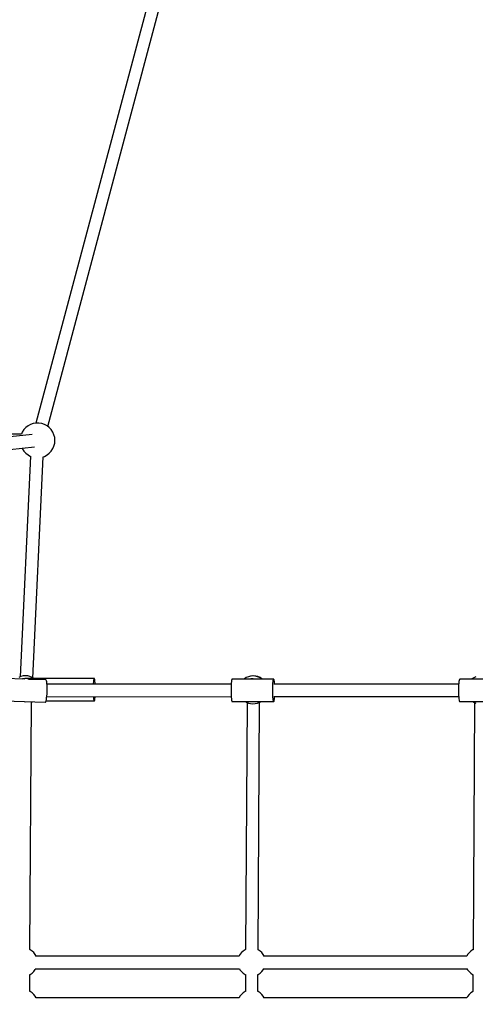
# Model space of a CAD drawing. Units: millimetres. Extents: x -3051 to 13211, y -6083 to 15283.
# Drawn here: x 6160 to 6814, y 8490 to 9900 of the extents above; entities that cross this region are included whole.
import ezdxf

# ---------------------------------------------------------------- set-up
doc = ezdxf.new("R2010")
doc.units = ezdxf.units.MM
doc.layers.add('PV-363D', color=7, linetype='Continuous')
doc.styles.get("Standard").update_dxf_attribs({"font": 'arial.ttf'})
doc.dimstyles.new('Kopia Kopia ISO-25 moduły', dxfattribs={"dimtxt": 300, "dimasz": 210, "dimexe": 1.25, "dimexo": 0.625, "dimgap": 80, "dimtad": 1, "dimdec": 1, "dimlfac": 0.001, "dimtxsty": 'Standard', "dimblk": 'OBLIQUE', "dimcen": 2.5, "dimse1": 1, "dimse2": 1, "dimadec": 0, "dimazin": 0, "dimtfac": 1, "dimtdec": 1, "dimtmove": 0, "dimatfit": 3, "dimfxl": 1, "dimtfillclr": 256, "dimarcsym": 0})

# ---------------------------------------------------------------- blocks, each defined once
blk = doc.blocks.new('*U2')
at = {"layer": 'PV-363D'}
for p, q in [((1747.1, -1591.2), (1554.7, -2310.8)), ((1572, -2315.5), (1764.3, -1596.2)), ((1547.4, -2312.7), (1543.7, -2314.7)), ((1551.3, -2311.4), (1547.4, -2312.7)), ((1555.3, -2310.7), (1551.3, -2311.4)), ((1559.4, -2310.7), (1555.3, -2310.7)), ((1563.5, -2311.4), (1559.4, -2310.7)), ((1567.4, -2312.7), (1563.5, -2311.4)), ((1571, -2314.7), (1567.4, -2312.7)), ((1534.4, -2326.7), (1383.9, -2327.5)), ((1535.5, -2323.7), (1534.1, -2326.7)), ((1537.7, -2320.2), (1535.5, -2323.7)), ((1540.5, -2317.2), (1537.7, -2320.2)), ((1543.7, -2314.7), (1540.5, -2317.2)), ((1574.2, -2317.2), (1571, -2314.7)), ((1577, -2320.2), (1574.2, -2317.2)), ((1579.3, -2323.7), (1577, -2320.2)), ((1580.9, -2327.5), (1579.3, -2323.7)), ((1549.6, -2327.3), (1391.7, -2343.5)), ((1581.9, -2331.4), (1580.9, -2327.5)), ((1580.9, -2343.6), (1581.9, -2339.6)), ((1582.3, -2335.5), (1581.9, -2331.4)), ((1581.9, -2339.6), (1582.3, -2335.5)), ((1393.6, -2361.4), (1553.2, -2345)), ((1535.2, -2346.8), (1535.5, -2347.4)), ((1535.5, -2347.4), (1537.7, -2350.8)), ((1537.7, -2350.8), (1540.5, -2353.9)), ((1540.5, -2353.9), (1543.7, -2356.4)), ((1571, -2356.4), (1574.2, -2353.9)), ((1574.2, -2353.9), (1577, -2350.8)), ((1577, -2350.8), (1579.3, -2347.4)), ((1579.3, -2347.4), (1580.9, -2343.6)), ((1547.3, -2358.3), (1532.6, -2674.1)), ((1543.7, -2356.4), (1547.4, -2358.4)), ((1547.4, -2358.4), (1547.4, -2358.4)), ((1550.6, -2675.9), (1565.3, -2359.1)), ((1565.2, -2359.1), (1567.4, -2358.4)), ((1567.4, -2358.4), (1571, -2356.4)), ((1539, -2677.7), (1510.1, -2676.8)), ((1533.4, -2673.8), (1530.4, -2675.1)), ((1536.6, -2673), (1533.4, -2673.8)), ((1536, -2677.1), (1534.6, -2677.6)), ((1539.7, -2676.8), (1536, -2677.1)), ((1539.9, -2672.7), (1536.6, -2673)), ((1539.2, -2676.8), (1539.1, -2676.8)), ((1638.8, -2676.8), (1539.2, -2676.8)), ((1543.4, -2677.3), (1539.7, -2676.8)), ((1543.2, -2673), (1539.9, -2672.7)), ((1546.4, -2673.8), (1543.2, -2673)), ((1545.1, -2678), (1543.4, -2677.3)), ((1569.4, -2678.7), (1544.8, -2677.9)), ((1549.4, -2675.1), (1546.4, -2673.8)), ((1551.9, -2676.8), (1549.4, -2675.1)), ((1569.8, -2679.1), (1569.4, -2678.7)), ((1570.3, -2680), (1569.8, -2679.1)), ((1638, -2680.8), (1638.2, -2678.7)), ((1638.2, -2678.7), (1638.5, -2677.4)), ((1638.5, -2677.4), (1638.8, -2676.8)), ((1639.1, -2677.1), (1638.8, -2676.8)), ((1639.4, -2678.3), (1639.1, -2677.1)), ((1639.7, -2680.3), (1639.4, -2678.3)), ((1835.7, -2679.4), (1835.4, -2681)), ((1835.9, -2678.2), (1835.7, -2679.4)), ((1836.2, -2677.7), (1835.9, -2678.2)), ((1896, -2677.7), (1836.2, -2677.7)), ((1853.9, -2677.1), (1853.2, -2677.7)), ((1856.7, -2675.3), (1853.9, -2677.1)), ((1859.7, -2674), (1856.7, -2675.3)), ((1862.9, -2673.1), (1859.7, -2674)), ((1863, -2677.2), (1861.4, -2677.7)), ((1866.2, -2672.9), (1862.9, -2673.1)), ((1866.7, -2676.9), (1863, -2677.2)), ((1866.9, -2672.8), (1863.6, -2673.1)), ((1863.6, -2673.1), (1863.6, -2673.1)), ((1869.5, -2673.1), (1866.2, -2672.9)), ((1870.4, -2677.4), (1866.7, -2676.9)), ((1870.2, -2673.1), (1866.9, -2672.8)), ((1872.7, -2674), (1869.5, -2673.1)), ((1873.4, -2673.9), (1870.2, -2673.1)), ((1871.1, -2677.7), (1870.4, -2677.4)), ((1875.7, -2675.3), (1872.7, -2674)), ((1876.4, -2675.2), (1873.4, -2673.9)), ((1878.5, -2677.1), (1875.7, -2675.3)), ((1879.2, -2677), (1876.4, -2675.2)), ((1879.2, -2677.7), (1878.5, -2677.1)), ((1879.9, -2677.7), (1879.2, -2677)), ((1895.1, -2681), (1895.4, -2679.4)), ((1895.4, -2679.4), (1895.7, -2678.2)), ((1895.7, -2678.2), (1896, -2677.7)), ((1896.3, -2677.8), (1896, -2677.7)), ((1896.5, -2678.5), (1896.3, -2677.8)), ((1896.8, -2679.8), (1896.5, -2678.5)), ((2162, -2679.3), (2161.7, -2681)), ((2162.3, -2678.2), (2162, -2679.3)), ((2162.7, -2677.6), (2162.3, -2678.2)), ((2222.3, -2677.6), (2162.7, -2677.6)), ((2180.3, -2677.2), (2179.8, -2677.6)), ((2183.1, -2675.4), (2180.3, -2677.2)), ((2186.1, -2674), (2183.1, -2675.4)), ((1570.6, -2681.6), (1570.3, -2680)), ((1570.9, -2683.7), (1570.6, -2681.6)), ((1571.2, -2686.3), (1570.9, -2683.7)), ((1835.1, -2684.7), (1571, -2684.7)), ((1571.3, -2689.2), (1571.2, -2686.3)), ((1571.2, -2695.5), (1571.3, -2692.3)), ((1571.3, -2692.3), (1571.3, -2689.2)), ((1637.7, -2683.6), (1638, -2680.8)), ((1637.7, -2684.7), (1637.7, -2683.6)), ((1639.9, -2682.9), (1639.7, -2680.3)), ((1640, -2684.7), (1639.9, -2682.9)), ((1835.1, -2684.7), (1640, -2684.7)), ((1834.9, -2688.6), (1834.8, -2691.7)), ((1834.8, -2691.7), (1834.8, -2694.8)), ((1835, -2685.8), (1834.9, -2688.6)), ((1835.2, -2683.2), (1835, -2685.8)), ((1835.4, -2681), (1835.2, -2683.2)), ((1894.6, -2688.6), (1894.8, -2685.7)), ((1894.6, -2691.7), (1894.6, -2688.6)), ((1894.6, -2694.8), (1894.6, -2691.7)), ((1894.8, -2685.7), (1894.9, -2683.2)), ((1894.9, -2683.2), (1895.1, -2681)), ((1928.5, -2684.7), (1896, -2684.7)), ((1897.1, -2681.6), (1896.8, -2679.8)), ((1897.3, -2683.9), (1897.1, -2681.6)), ((1897.3, -2684.7), (1897.3, -2683.9)), ((2050.1, -2684.6), (1897.3, -2684.6)), ((2161.3, -2684.6), (1928.5, -2684.7)), ((2161.3, -2684.6), (2050.1, -2684.6)), ((2161.1, -2688.5), (2161, -2691.6)), ((2161, -2691.6), (2161, -2694.7)), ((2161.2, -2685.7), (2161.1, -2688.5)), ((2161.5, -2683.1), (2161.2, -2685.7)), ((2161.7, -2681), (2161.5, -2683.1)), ((1569.6, -2708.7), (1570, -2706.9)), ((1570, -2706.9), (1570.4, -2704.5)), ((1570.4, -2704.5), (1570.8, -2701.8)), ((1570.7, -2702.7), (1835.1, -2702.6)), ((1570.8, -2701.8), (1571, -2698.7)), ((1571, -2698.7), (1571.2, -2695.5)), ((1637.9, -2704.1), (1637.8, -2702.7)), ((1638.1, -2706.4), (1637.9, -2704.1)), ((1638.4, -2708), (1638.1, -2706.4)), ((1639.3, -2707.7), (1639.6, -2705.9)), ((1639.6, -2705.9), (1639.8, -2703.5)), ((1639.8, -2703.5), (1639.9, -2702.7)), ((1834.8, -2694.8), (1834.9, -2697.9)), ((1834.9, -2697.9), (1835, -2700.8)), ((1835, -2700.8), (1835.2, -2703.5)), ((1835.2, -2703.5), (1835.4, -2705.8)), ((1835.4, -2705.8), (1835.6, -2707.6)), ((1835.6, -2707.6), (1835.9, -2708.9)), ((1894.6, -2697.9), (1894.6, -2694.8)), ((1894.7, -2700.8), (1894.6, -2697.9)), ((1894.9, -2703.5), (1894.7, -2700.8)), ((1895.1, -2705.8), (1894.9, -2703.5)), ((1895.3, -2707.6), (1895.1, -2705.8)), ((1895.6, -2708.8), (1895.3, -2707.6)), ((1896, -2702.6), (1928.5, -2702.6)), ((1896.8, -2708), (1897, -2706.3)), ((1897, -2706.3), (1897.2, -2704.1)), ((1897.2, -2704.1), (1897.3, -2702.6)), ((1928.5, -2702.6), (2161.3, -2702.6)), ((2161, -2694.7), (2161.1, -2697.8)), ((2161.1, -2697.8), (2161.2, -2700.7)), ((2161.2, -2700.7), (2161.4, -2703.4)), ((2161.4, -2703.4), (2161.6, -2705.7)), ((2161.6, -2705.7), (2161.9, -2707.5)), ((2161.9, -2707.5), (2162.2, -2708.8)), ((1508.8, -2708.7), (1568.1, -2710.6)), ((1538.2, -2709.7), (1539.5, -2709.8)), ((1539.5, -2709.8), (1539.5, -2709.7)), ((1539.5, -2709.7), (1539.8, -2709.7)), ((1539.8, -2709.7), (1539.5, -2709.8)), ((1546.5, -3064.9), (1548.8, -2710.6)), ((1548.7, -2715.3), (1548.9, -2710.5)), ((1548.8, -2710.6), (1549.4, -2710.3)), ((1549.4, -2710.3), (1549.8, -2710)), ((1568.1, -2710.6), (1568.6, -2710.6)), ((1568.6, -2710.6), (1569.1, -2710)), ((1569.1, -2710), (1569.6, -2708.7)), ((1569.6, -2708.7), (1638.7, -2708.8)), ((1638.7, -2708.8), (1638.4, -2708)), ((1638.7, -2708.8), (1639, -2708.6)), ((1639, -2708.6), (1639.3, -2707.7)), ((1835.9, -2708.9), (1836.2, -2709.6)), ((1836.2, -2709.6), (1836.5, -2709.6)), ((1836.5, -2709.6), (1896.2, -2709.6)), ((1855.4, -2709.6), (1856.7, -2710.5)), ((1857.8, -2710.9), (1855.5, -3064.9)), ((1856.7, -2710.5), (1859.7, -2711.8)), ((1859.7, -2711.8), (1862.9, -2712.6)), ((1862.9, -2712.6), (1866.2, -2712.9)), ((1866.2, -2712.9), (1869.5, -2712.6)), ((1869.5, -2712.6), (1872.7, -2711.8)), ((1872.7, -2711.8), (1875.7, -2710.5)), ((1873.5, -3065), (1875.8, -2710.7)), ((1875.7, -2710.5), (1877, -2709.6)), ((1875.8, -2710.7), (1876.4, -2710.4)), ((1876.4, -2710.4), (1877.6, -2709.6)), ((1895.9, -2709.5), (1895.6, -2708.8)), ((1896.2, -2709.6), (1895.9, -2709.5)), ((1896.2, -2709.6), (1896.5, -2709.1)), ((1896.5, -2709.1), (1896.8, -2708)), ((2162.2, -2708.8), (2162.6, -2709.5)), ((2162.6, -2709.5), (2162.9, -2709.6)), ((2162.9, -2709.6), (2222.6, -2709.5)), ((2181.6, -2709.6), (2183.1, -2710.5)), ((2184.2, -2711), (2181.9, -3065)), ((2183.1, -2710.5), (2186.1, -2711.9)), ((1546.9, -3065.1), (1546.5, -3064.9)), ((1549.7, -3066.9), (1546.9, -3065.1)), ((1552.1, -3069.1), (1549.7, -3066.9)), ((1554.1, -3071.7), (1552.1, -3069.1)), ((1555.5, -3074.3), (1554.1, -3071.7)), ((1847.6, -3071.8), (1846.3, -3074.3)), ((1849.7, -3069.2), (1847.6, -3071.8)), ((1852.1, -3067), (1849.7, -3069.2)), ((1854.9, -3065.2), (1852.1, -3067)), ((1855.5, -3064.9), (1854.9, -3065.2)), ((1873.9, -3065.2), (1873.5, -3065)), ((1876.7, -3067), (1873.9, -3065.2)), ((1879.1, -3069.2), (1876.7, -3067)), ((1881.1, -3071.8), (1879.1, -3069.2)), ((1882.5, -3074.3), (1881.1, -3071.8)), ((2174.1, -3071.9), (2172.8, -3074.3)), ((2176.1, -3069.3), (2174.1, -3071.9)), ((2178.5, -3067), (2176.1, -3069.3)), ((2181.3, -3065.2), (2178.5, -3067)), ((2181.9, -3065), (2181.3, -3065.2)), ((1846.5, -3074.3), (1554.8, -3074.3)), ((2040.1, -3074.3), (1881.5, -3074.3)), ((2172.9, -3074.3), (2040.1, -3074.3)), ((1546.4, -3100.5), (1546.9, -3100.3)), ((1546.4, -3124.8), (1546.4, -3100.5)), ((1546.9, -3100.3), (1549.7, -3098.4)), ((1549.7, -3098.4), (1552.1, -3096.2)), ((1552.1, -3096.2), (1554.1, -3093.6)), ((1554.1, -3092.2), (1847.1, -3092.2)), ((1554.1, -3093.6), (1554.9, -3092.2)), ((1846.8, -3092.2), (1847.6, -3093.7)), ((1847.6, -3093.7), (1849.7, -3096.3)), ((1849.7, -3096.3), (1852.1, -3098.5)), ((1852.1, -3098.5), (1854.9, -3100.3)), ((1854.9, -3100.3), (1855.4, -3100.6)), ((1855.4, -3100.6), (1855.4, -3124.9)), ((1873.4, -3100.6), (1873.9, -3100.3)), ((1873.4, -3124.9), (1873.4, -3100.6)), ((1873.9, -3100.3), (1876.7, -3098.5)), ((1876.7, -3098.5), (1879.1, -3096.3)), ((1879.1, -3096.3), (1881.1, -3093.7)), ((1881, -3092.2), (2040.1, -3092.2)), ((1881.1, -3093.7), (1881.9, -3092.2)), ((2040.1, -3092.2), (2173.4, -3092.2)), ((2173.2, -3092.2), (2174.1, -3093.8)), ((2174.1, -3093.8), (2176.1, -3096.4)), ((2176.1, -3096.4), (2178.5, -3098.6)), ((2178.5, -3098.6), (2181.3, -3100.4)), ((2181.3, -3100.4), (2181.8, -3100.6)), ((2181.8, -3100.6), (2181.8, -3125)), ((1546.9, -3125.1), (1546.4, -3124.8)), ((1549.7, -3126.9), (1546.9, -3125.1)), ((1552.1, -3129.1), (1549.7, -3126.9)), ((1554.1, -3131.7), (1552.1, -3129.1)), ((1849.7, -3129.2), (1847.6, -3131.8)), ((1852.1, -3126.9), (1849.7, -3129.2)), ((1854.9, -3125.1), (1852.1, -3126.9)), ((1855.4, -3124.9), (1854.9, -3125.1)), ((1873.9, -3125.1), (1873.4, -3124.9)), ((1876.7, -3126.9), (1873.9, -3125.1)), ((1879.1, -3129.2), (1876.7, -3126.9)), ((1881.1, -3131.8), (1879.1, -3129.2)), ((2176.1, -3129.3), (2174.1, -3131.9)), ((2178.5, -3127), (2176.1, -3129.3)), ((2181.3, -3125.2), (2178.5, -3127)), ((2181.8, -3125), (2181.3, -3125.2)), ((1555.4, -3134.1), (1554.1, -3131.7)), ((1846.4, -3134.1), (1555.2, -3134.1)), ((1847.6, -3131.8), (1846.4, -3134.1)), ((1882.4, -3134.1), (1881.1, -3131.8)), ((1927.5, -3134.1), (1881.9, -3134.1)), ((2173, -3134.1), (1927.5, -3134.1)), ((2174.1, -3131.9), (2172.8, -3134.1))]:
    blk.add_line(p, q, dxfattribs=at)
blk = doc.blocks.new('_Oblique')
at = {"color": 0, "linetype": 'ByBlock', "lineweight": -2}
blk.add_line((-0.5, -0.5), (0.5, 0.5), dxfattribs=at)
blk = doc.blocks.new('*D8')
at = {"color": 0, "lineweight": -2}
blk.add_line((545.8, 14055.8), (10846.7, 14055.8), dxfattribs=at)
at = {"layer": 'Defpoints', "color": 0}
for p in [(10846.7, 14055.8), (545.8, 9990.2), (10846.7, 9250)]:
    blk.add_point(p, dxfattribs=at)
at = {"color": 0, "lineweight": -2, "xscale": 210, "yscale": 210, "zscale": 210, "rotation": 180}
blk.add_blockref('_Oblique', (545.8, 14055.8), dxfattribs=at)
at = {"color": 0, "lineweight": -2, "xscale": 210, "yscale": 210, "zscale": 210}
blk.add_blockref('_Oblique', (10846.7, 14055.8), dxfattribs=at)
at = {"color": 0, "insert": (5696.2, 14316.1), "char_height": 300, "attachment_point": 5}
blk.add_mtext('10,3m', dxfattribs=at)
blk = doc.blocks.new('*D9')
at = {"color": 0, "lineweight": -2}
blk.add_line((-952.1, 14825.5), (13106.2, 14825.5), dxfattribs=at)
at = {"layer": 'Defpoints', "color": 0}
for p in [(13106.2, 14825.5), (-952.1, 8490.3), (13106.2, 8490.3)]:
    blk.add_point(p, dxfattribs=at)
at = {"color": 0, "lineweight": -2, "xscale": 210, "yscale": 210, "zscale": 210, "rotation": 180}
blk.add_blockref('_Oblique', (-952.1, 14825.5), dxfattribs=at)
at = {"color": 0, "lineweight": -2, "xscale": 210, "yscale": 210, "zscale": 210}
blk.add_blockref('_Oblique', (13106.2, 14825.5), dxfattribs=at)
at = {"color": 0, "insert": (6077.1, 15085.7), "char_height": 300, "attachment_point": 5}
blk.add_mtext('14,1m', dxfattribs=at)

msp = doc.modelspace()

# ---------------------------------------------------------------- block references
at = {"layer": 'PV-363D'}
msp.add_blockref('*U2', (4628.74, 11633.51), dxfattribs=at)

# ---------------------------------------------------------------- dimensions: what is measured, and where the dimension line sits
for base, p1, p2, picture, middle in [((13106.19, 14825.46), (-952.06, 8490.28), (13106.19, 8490.28), '*D9', (6077.07, 15085.75)), ((10846.72, 14055.83), (545.76, 9990.21), (10846.72, 9250), '*D8', (5696.24, 14316.12))]:
    dim = msp.add_linear_dim(base=base, p1=p1, p2=p2, dimstyle='Kopia Kopia ISO-25 moduły', override={"dimpost": 'm'})
    dim.commit()
    dim.dimension.update_dxf_attribs({"geometry": picture, "text_midpoint": middle})

doc.saveas('drawing.dxf')
